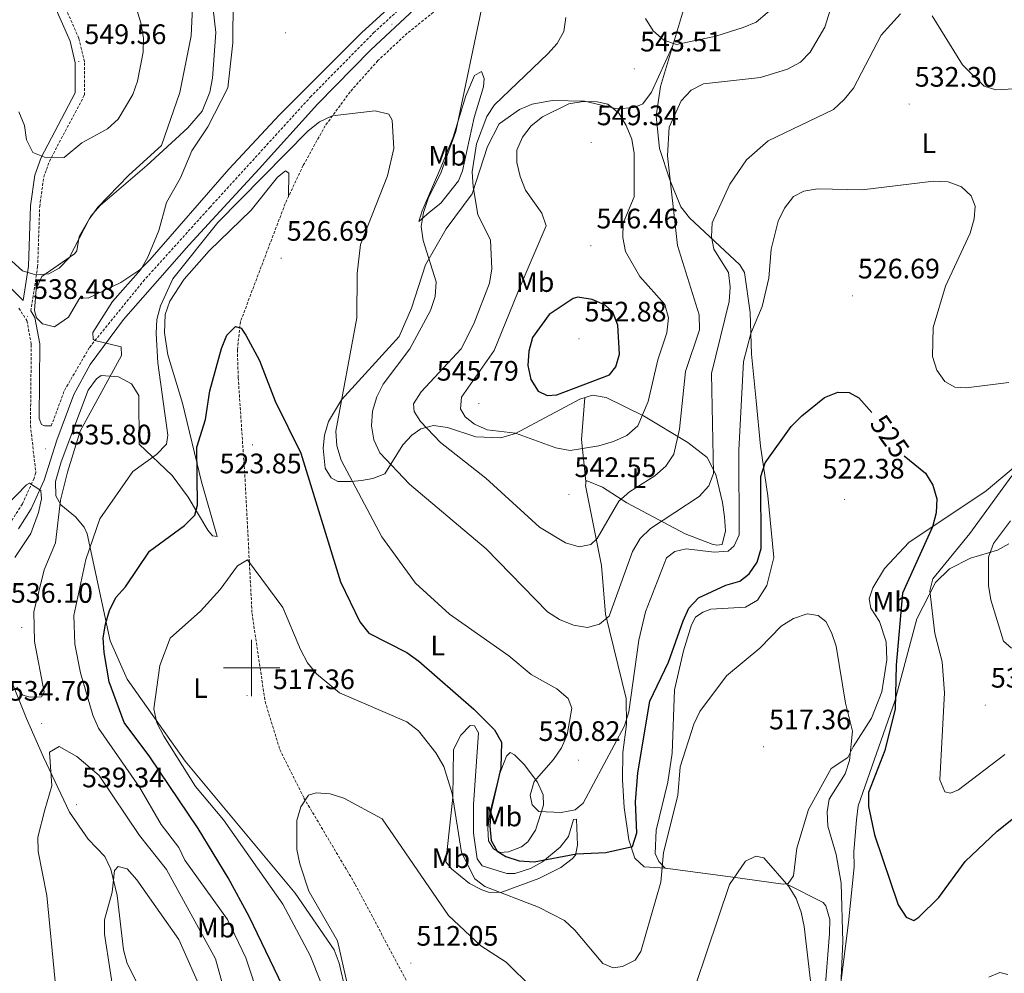
# Model space of a CAD drawing. Units: metres. Extents: x 603225 to 607725, y 4724181 to 4727219.
# Drawn here: x 606918 to 607268, y 4726391 to 4726730 of the extents above; entities that cross this region are included whole.
import ezdxf
from ezdxf.enums import TextEntityAlignment as Align

# ---------------------------------------------------------------- set-up
doc = ezdxf.new("R2010")
doc.units = ezdxf.units.M
doc.header["$MEASUREMENT"] = 0
doc.linetypes.add('TRAZOSX2', pattern=[1.5, 1, -0.5])
for name, color, linetype, lineweight in [('Carátula', 7, 'Continuous', 5), ('Level 11', 142, 'TRAZOSX2', 13), ('Level 21', 19, 'Continuous', 0), ('Level 36', 19, 'Continuous', 40), ('Level 37', 92, 'Continuous', 0), ('Level 4', 36, 'Continuous', 30), ('Level 41', 19, 'Continuous', 0), ('Level 5', 36, 'Continuous', 0), ('Level 63', 7, 'Continuous', 0), ('Level 7', 1, 'Continuous', 0)]:
    doc.layers.add(name, color=color, linetype=linetype, lineweight=lineweight)
doc.styles.add('Arial', font='ARIAL.TTF', dxfattribs={"height": 0.2})

# ---------------------------------------------------------------- blocks, each defined once
blk = doc.blocks.new('5PATER')
at = {"layer": 'Carátula', "linetype": 'Continuous', "lineweight": 5}
h = blk.add_hatch(color=250, dxfattribs=at)
edge = h.paths.add_edge_path()
edge.add_ellipse((0, 0), major_axis=(-1.33, -1.34), ratio=0.999422, start_angle=0, end_angle=360)

msp = doc.modelspace()

# ---------------------------------------------------------------- linework, layer by layer
at = {"layer": 'Level 11', "color": 142, "linetype": 'TRAZOSX2', "lineweight": 13}
msp.add_polyline3d([(607065.85, 4726734.02, 532.67), (607055.37, 4726725.65, 531.49), (607044.93, 4726715.9, 530.9), (607035.01, 4726704.78, 530.01), (607026.16, 4726692.7, 529.15), (607018.35, 4726678.63, 528.34), (607011.97, 4726665.09, 527.62), (606996.05, 4726623.11, 525.59), (606994.95, 4726613.14, 525), (606995.26, 4726603.16, 524.41), (606997.68, 4726567.1, 522.91), (607000.17, 4726519.36, 519.53), (607004.82, 4726488.03, 517.25), (607010.06, 4726470.95, 516.13), (607018.64, 4726453.74, 514.97), (607036.87, 4726423.04, 513.2), (607055.62, 4726387.73, 511.76), (607065.29, 4726371.23, 511.01), (607094.66, 4726326.06, 508.75), (607129.52, 4726275.94, 507.89)], dxfattribs=at)
at = {"layer": 'Level 21', "color": 19, "linetype": 'TRAZOSX2', "lineweight": 0}
for points in [[(606921.5, 4726626.91, 539.07), (606923.96, 4726642.54, 540.39), (606924.68, 4726664.01, 542.49), (606926.11, 4726674.42, 544.13), (606928.14, 4726680.15, 544.92), (606940.57, 4726703.62, 547.76), (606940.57, 4726715.5, 549.53), (606938.59, 4726723.85, 550.23), (606932.52, 4726737.7, 550.94), (606913.47, 4726770.38, 549.36), (606905.29, 4726784.89, 549.64), (606902.41, 4726792.73, 549.93), (606902.03, 4726795.77, 549.64), (606902.54, 4726799.1, 549.85)], [(606928.8, 4726586.03, 535.9), (606933.49, 4726598.68, 535.68), (606942.41, 4726613.95, 535.17), (606961.44, 4726637.42, 533.07), (606985.16, 4726663.7, 530.92), (607020.85, 4726702.86, 530.96), (607043.39, 4726725.79, 532.08), (607055.62, 4726737, 533.02)], [(606917.25, 4726627.87, 538.61), (606920.15, 4726623.47, 538.43), (606921.7, 4726614.95, 538.72), (606921.39, 4726586.17, 536.52), (606923.31, 4726569.42, 535.14), (606922.67, 4726567.39, 535.35), (606918.51, 4726558.31, 534.79), (606914.26, 4726551.65, 534.5)]]:
    msp.add_polyline3d(points, dxfattribs=at)
at = {"layer": 'Level 21', "color": 19, "linetype": 'Continuous', "lineweight": 0}
for points in [[(606913.58, 4726635.81, 538.78), (606918.78, 4726630.61, 539.34), (606920.71, 4726642.85, 540.39), (606921.43, 4726664.29, 542.49), (606922.92, 4726675.2, 544.13), (606925.15, 4726681.47, 544.92), (606937.31, 4726704.42, 547.76), (606937.31, 4726715.12, 549.53), (606935.48, 4726722.81, 550.23), (606929.61, 4726736.22, 550.94), (606910.64, 4726768.75, 549.36)], [(606917.11, 4726549.43, 534.5), (606921.68, 4726556.6, 534.79), (606926.27, 4726566.76, 535.38), (606930.77, 4726580.99, 535.97), (606936.77, 4726597.18, 535.68), (606942.61, 4726607.86, 535.38), (606954.51, 4726623.81, 534.2), (606977.67, 4726650.28, 531.55), (607002.65, 4726677.37, 530.66), (607023.47, 4726700.39, 530.96), (607042.35, 4726719.7, 531.84), (607057.87, 4726734.18, 533.02)], [(606928.8, 4726586.03, 535.9), (606926.34, 4726586.02, 536.1), (606925.36, 4726586.48, 536.1), (606924.44, 4726588.69, 536.7), (606924.73, 4726615.21, 538.72), (606923.01, 4726624.61, 538.43), (606921.5, 4726626.91, 539.07)]]:
    msp.add_polyline3d(points, dxfattribs=at)
at = {"layer": 'Level 36', "color": 92, "linetype": 'Continuous', "lineweight": 0}
for points in [[(606985.93, 4726738.44, 535.54), (606987.32, 4726725.95, 535.47), (606986.07, 4726709.65, 535.47), (606985.15, 4726704.74, 535.85), (606982.48, 4726697.96, 536.65), (606977.4, 4726692.04, 536.65), (606962.71, 4726678.58, 538.41), (606946.14, 4726664.41, 538.42), (606942.88, 4726660.63, 538.6), (606938.67, 4726653.41, 539.01), (606937.86, 4726648.29, 539.54), (606937.07, 4726647.18, 539.6), (606925.47, 4726639.17, 539.6), (606923.45, 4726634.67, 540.03), (606922.85, 4726627.12, 540.19), (606923.5, 4726624.42, 540.19), (606925.67, 4726622.35, 540.19), (606929.95, 4726621.29, 539.6), (606934.9, 4726624.69, 539.6), (606938.99, 4726631.56, 539.6), (606941.9, 4726631.44, 537.83), (606953.58, 4726637.03, 536.17), (606960.23, 4726641.52, 535.31), (606963.8, 4726645.04, 534.95), (606991.9, 4726677.26, 532.56), (607009.88, 4726696.58, 531.64), (607039.04, 4726725.74, 532.2), (607057.67, 4726742.82, 533.59)], [(607143.84, 4726442.36, 520.57), (607147.94, 4726459.44, 520.57), (607149.52, 4726469.7, 520.78), (607150.31, 4726492.17, 522.16), (607153.58, 4726506.02, 523.98), (607156.4, 4726515.28, 524.01), (607157.87, 4726517.99, 523.82), (607160.44, 4726519.79, 523.52), (607163.31, 4726520.92, 523.23), (607175.57, 4726521.6, 522.05), (607179.84, 4726524.14, 521.97), (607183.22, 4726529.32, 522.34), (607185.7, 4726539.29, 522.93), (607183.58, 4726561.23, 524.98), (607180.94, 4726578.8, 525.29), (607179.44, 4726594.99, 528.54), (607177.69, 4726611.58, 529.13), (607177.25, 4726626.37, 530.31), (607175.2, 4726640.55, 531.86), (607173.55, 4726643.3, 532.37), (607155.74, 4726660, 537.95), (607152.63, 4726663.96, 538.81), (607148.66, 4726673.46, 539.94), (607145.01, 4726684.68, 540.34), (607143.83, 4726696.13, 540.96), (607145.4, 4726706.73, 542.24), (607154.99, 4726738.83, 548.51)], [(607149.68, 4726721.07, 545.04), (607142.14, 4726704.74, 543.57), (607139.05, 4726700.51, 543.57), (607135.99, 4726699.18, 543.86), (607130, 4726698.74, 544.75), (607118.35, 4726701.49, 544.1), (607106.92, 4726701.77, 542.98), (607099.79, 4726700.44, 541.8), (607095.2, 4726698.57, 541.28), (607088.07, 4726693.4, 541.21), (607083.91, 4726685.37, 541.21), (607078.38, 4726668.52, 539.77), (607069.23, 4726656.11, 536.78), (607061.83, 4726643.3, 534.26), (607056.81, 4726627.9, 533.59), (607052.45, 4726617.84, 532.82), (607032, 4726595.27, 529.67), (607027.34, 4726587.61, 528.52), (607025.88, 4726582.78, 527.91), (607025.43, 4726578.09, 527.34), (607026.18, 4726571.05, 526.75), (607028.3, 4726567.52, 526.75), (607030.65, 4726566.32, 527.63), (607035.41, 4726566.29, 529.27), (607039.05, 4726566.62, 530.58), (607043.07, 4726567.37, 533.5), (607047.41, 4726569.04, 534.42), (607053.83, 4726579.35, 537.37), (607057.01, 4726582.73, 539.04), (607060.18, 4726585.01, 540.32), (607064.7, 4726586.18, 540.91), (607069.65, 4726585.51, 540.83), (607079.78, 4726582.19, 542.09), (607088.59, 4726581.82, 543.86), (607093.77, 4726583.29, 545.34), (607116.69, 4726595.54, 548.29), (607121.2, 4726597, 548.58), (607126.04, 4726596.1, 547.72), (607139.37, 4726589.67, 544.38), (607155.05, 4726580.18, 538.35), (607161.96, 4726574.81, 535.77), (607165.06, 4726568.72, 534.18), (607167.37, 4726558.84, 532.35), (607168.16, 4726553.73, 532.35), (607168.48, 4726548.71, 531.47), (607167.24, 4726543.84, 531.17), (607165.4, 4726543.7, 531.17), (607163.75, 4726543.96, 531.17), (607154.09, 4726547.69, 532.65), (607133.43, 4726558.71, 539.44), (607124.79, 4726564.26, 541.81), (607118.93, 4726566.68, 542.98), (607118.68, 4726564.84, 542.98), (607124.38, 4726536.44, 538.26), (607125.86, 4726519.07, 534.72), (607133.15, 4726489.18, 530.66), (607133.24, 4726479.86, 529.95), (607132.04, 4726469.91, 529.44), (607131.85, 4726460.19, 528.62), (607132.42, 4726450.38, 527.34), (607134.15, 4726438.91, 525.27), (607136.23, 4726432.39, 523.5), (607139.57, 4726429.28, 521.44), (607147.19, 4726428.84, 519.95)], [(607071.61, 4726688.63, 534.14), (607076.19, 4726703.34, 534.73), (607079.21, 4726710.57, 535.32), (607081.69, 4726711.98, 536.8), (607082.72, 4726709.59, 537.68), (607082.4, 4726706.58, 539.16), (607079.18, 4726695.68, 539.16), (607075, 4726676.73, 539.8), (607073.52, 4726673.21, 539.16), (607067.33, 4726665.23, 536.8), (607063.25, 4726662.04, 536.5), (607059.49, 4726658.75, 534.24), (607060.67, 4726662.47, 533.88), (607067.64, 4726678.72, 534.72), (607071.61, 4726688.63, 534.14)], [(607013.11, 4726667.5, 527.75), (607013.29, 4726675.92, 528.34), (607012.11, 4726676.76, 528.34), (607009.26, 4726674.47, 528.34), (606999.88, 4726662.76, 528.05), (606984.92, 4726648.25, 528.03), (606976.09, 4726638.19, 528.63), (606970.95, 4726630.43, 528.63), (606969.25, 4726625.69, 528.45), (606969.09, 4726619.17, 528.04), (606970.25, 4726611.36, 527.45), (606975.49, 4726594.18, 526.27), (606982.15, 4726566.2, 523.91), (606987.83, 4726546.7, 523.03), (606986.09, 4726546.95, 524.21), (606984.49, 4726548.94, 523.91), (606977.45, 4726560.67, 526.57), (606971.75, 4726568.46, 527.75), (606960.07, 4726579.6, 531.29), (606959.95, 4726596.81, 532.76), (606957.32, 4726600.96, 533.45), (606952.74, 4726603.5, 534.24), (606946.54, 4726603.94, 534.83), (606944.92, 4726602.83, 534.83), (606941.9, 4726598.8, 534.83), (606932.27, 4726573.23, 535.09), (606930.32, 4726566.22, 534.83), (606930.44, 4726561.2, 534.24), (606932.25, 4726557.95, 534.24), (606937.38, 4726553.72, 533.06), (606940.52, 4726550.05, 531.44), (606941.59, 4726547.63, 530.7), (606949.74, 4726509.63, 524.21), (606955.76, 4726496.02, 522.25), (606976.42, 4726466.83, 518.9)], [(607118.87, 4726566.3, 542.98), (607117.26, 4726581.26, 545.63), (607118.48, 4726596.12, 548.4)], [(607284.27, 4726582.39, 531.19), (607261.2, 4726562.95, 527.62), (607233.69, 4726544.6, 522.87), (607225.05, 4726535.34, 522.05), (607220.86, 4726528.48, 522.05), (607219.5, 4726524.58, 522.05), (607220.16, 4726521.3, 522.05), (607223.27, 4726516.45, 522.64), (607225.57, 4726509.25, 522.93), (607225.82, 4726502.87, 522.93), (607224.03, 4726491.5, 522.07), (607220.42, 4726482.11, 521.04), (607213.89, 4726471.94, 520.57), (607211.95, 4726468.12, 519.39), (607206.05, 4726464.21, 518.8), (607197.99, 4726449.63, 517.92), (607193.86, 4726435.87, 515.85), (607192.62, 4726426.12, 515.03), (607190.77, 4726423.42, 514.97), (607188.94, 4726423.09, 514.97), (607170.3, 4726425.69, 515.5), (607147.03, 4726428.86, 519.98), (607144.75, 4726431.23, 520.57), (607143.42, 4726434, 520.57), (607143.84, 4726442.36, 520.57)], [(607269.23, 4726544.13, 536.21), (607265.22, 4726541.91, 535.32), (607255.52, 4726539.07, 533.85), (607248.07, 4726535.22, 532.08), (607243.15, 4726530.36, 530.9), (607236.5, 4726517.46, 528.56), (607228.64, 4726488.13, 525.13), (607215.64, 4726450.99, 524.7), (607215.09, 4726445.95, 524.7), (607214.1, 4726434.71, 522.64), (607214.23, 4726429.3, 522.64), (607212.22, 4726409.45, 521.22), (607206.17, 4726361.89, 519.12)], [(606913.89, 4726497.1, 533.6), (606920.05, 4726482.06, 533.01), (606926.01, 4726468.32, 533.67), (606935.25, 4726448.77, 536.26), (606941.95, 4726439.16, 537.73), (606947.81, 4726432.92, 538.62), (606949.96, 4726428.44, 539.23), (606952.28, 4726419.12, 540.24), (606954.49, 4726399.78, 540.39), (606955.79, 4726394.89, 540.39), (606962.27, 4726382.01, 540.98)], [(607071.75, 4726470.96, 521.46), (607071.6, 4726453.98, 518.99), (607069.12, 4726431.06, 517.92), (607071.02, 4726428.59, 517.33), (607077.43, 4726423.33, 517.92), (607081.81, 4726421.06, 518.93), (607084.27, 4726420.3, 519.39), (607088.62, 4726420.21, 519.69), (607102.09, 4726425.14, 522.12), (607109.98, 4726429.03, 523.23), (607114, 4726432.08, 524.04), (607115.1, 4726433.41, 524.41), (607115.88, 4726437, 526.77), (607115.47, 4726446.28, 528.54), (607114.41, 4726446.16, 528.54), (607112.71, 4726440.12, 528.54), (607109.7, 4726436.29, 527.75), (607103.48, 4726431.12, 526.24), (607099.19, 4726428.73, 525.43), (607093.62, 4726426.93, 523.95), (607090.78, 4726426.93, 523.52), (607082.02, 4726429.63, 523.52), (607080.21, 4726432.19, 523.52), (607078.94, 4726441.25, 524.7), (607078.89, 4726451.5, 524.41), (607080.7, 4726476.98, 524.11), (607079.29, 4726479.36, 523.82), (607077.74, 4726479.52, 522.93), (607074.34, 4726476.15, 522.34), (607071.75, 4726470.96, 521.46)], [(607088.11, 4726462.26, 525), (607084.85, 4726448.84, 525.29), (607084.02, 4726443.02, 525), (607084.23, 4726438.48, 525), (607086.03, 4726435.72, 524.7), (607088.29, 4726434.42, 524.7), (607091.38, 4726434.59, 525.59), (607095.91, 4726436.36, 526.7), (607098.25, 4726438.23, 527.36), (607100.92, 4726442.38, 528.45), (607103.84, 4726451.22, 530.01), (607103.66, 4726454.9, 530.01), (607101.64, 4726459.33, 529.36), (607096.91, 4726465.72, 527.55), (607093.53, 4726469.1, 526.2), (607091.99, 4726469.9, 525.59), (607090.57, 4726468.6, 525), (607088.11, 4726462.26, 525)], [(606976.42, 4726466.83, 518.9), (607015.45, 4726419.92, 515.89), (607029.33, 4726399.74, 514.18), (607031.12, 4726395.04, 514.09), (607033.34, 4726385.36, 514.76)], [(607203.88, 4726386.1, 515.56), (607205.45, 4726405.58, 516.74), (607205.52, 4726410.61, 516.74), (607204.15, 4726415.42, 516.74), (607203.15, 4726416.64, 516.74), (607190.09, 4726423.3, 514.97)]]:
    msp.add_polyline3d(points, dxfattribs=at)
at = {"layer": 'Level 4', "color": 36, "linetype": 'Continuous', "lineweight": 30}
for points in [[(607114.38, 4726631.38, 550.01), (607105.84, 4726625.59, 550.01), (607099.82, 4726617.44, 550.01), (607098.53, 4726612.61, 550.01), (607098.23, 4726607.47, 550.01), (607099.27, 4726602.54, 550.01), (607101.89, 4726598.44, 550.01), (607105.1, 4726596.89, 550.01), (607108.58, 4726597.1, 550.01), (607127.26, 4726604.17, 550.01), (607129.53, 4726607.06, 550.01), (607130.77, 4726611.56, 550.01), (607130.25, 4726621.81, 550.01), (607128.44, 4726626.48, 550.01), (607125.69, 4726628.95, 550.01), (607121.11, 4726630.96, 550.01), (607115.98, 4726631.8, 550.01), (607114.38, 4726631.38, 550.01)], [(606947.57, 4726505.5, 525.01), (606947.25, 4726510.68, 525.01), (606948.08, 4726515.61, 525.01), (606949.48, 4726520.45, 525.01), (606951.73, 4726525.04, 525.01), (606955.17, 4726528.81, 525.01), (606963.75, 4726541.53, 525.01), (606976.21, 4726550.62, 525.01), (606979.81, 4726554.31, 525.01), (606980.83, 4726557.82, 525.01), (606980.58, 4726578.53, 525.01), (606983.63, 4726588.27, 525.01), (606985.21, 4726598.56, 525.01), (606989.29, 4726613.59, 525.01), (606991.2, 4726618.31, 525.01), (606994.33, 4726621.36, 525.01), (606996.29, 4726620.73, 525.01), (606998.01, 4726618.27, 525.01), (607002.78, 4726609.31, 525.01), (607008.36, 4726594.88, 525.01), (607017.49, 4726576.35, 525.01), (607031.57, 4726530.65, 525.01), (607038.45, 4726516.41, 525.01), (607041.72, 4726512.41, 525.01), (607055.14, 4726505.44, 525.01), (607059.42, 4726502.45, 525.01), (607079, 4726485.37, 525.01), (607086.42, 4726477.98, 525.01), (607088.9, 4726473.64, 525.01), (607088.64, 4726464.52, 525.01), (607085.09, 4726449.04, 525.01), (607084.74, 4726443.76, 525.01), (607085.18, 4726438.7, 525.01), (607087.29, 4726434.87, 525.01), (607090.38, 4726432.96, 525.01), (607095.15, 4726431.46, 525.01), (607100.45, 4726431.02, 525.01), (607115.51, 4726433.87, 525.01), (607125.96, 4726434.4, 525.01), (607135.37, 4726436.49, 525.01), (607137.02, 4726441.41, 525.01), (607136.49, 4726452.37, 525.01), (607137.27, 4726462.76, 525.01), (607141.59, 4726488.19, 525.01), (607148.22, 4726502.04, 525.01), (607153.39, 4726516.72, 525.01), (607155.46, 4726521.29, 525.01), (607158.89, 4726524.94, 525.01), (607168.58, 4726529.48, 525.01), (607173.54, 4726530.79, 525.01), (607176.92, 4726533.48, 525.01), (607179.78, 4726537.58, 525.01), (607181.17, 4726542.4, 525.01), (607181.08, 4726568.04, 525.01), (607182.56, 4726572.9, 525.01), (607191.85, 4726585.77, 525.01), (607195.61, 4726589.57, 525.01), (607203.63, 4726596.18, 525.01), (607208.46, 4726598.08, 525.01), (607212.5, 4726597.86, 525.01), (607215.91, 4726595.96, 525.01), (607220.48, 4726590.79, 525.01)], [(607232, 4726575.41, 525.01), (607239.6, 4726569.27, 525.01), (607242.24, 4726564.98, 525.01), (607243.62, 4726560.17, 525.01), (607243.38, 4726555.14, 525.01), (607242.05, 4726550.12, 525.01), (607231.35, 4726526.58, 525.01), (607229.14, 4726500.94, 525.01), (607228.76, 4726485.48, 525.01), (607225.07, 4726470.67, 525.01), (607219.36, 4726455.75, 525.01), (607219.28, 4726450.75, 525.01), (607221.47, 4726440.72, 525.01), (607229.9, 4726415.8, 525.01), (607232.65, 4726411.43, 525.01), (607235.42, 4726410.23, 525.01), (607237.17, 4726411.34, 525.01), (607244.29, 4726418.44, 525.01), (607253.73, 4726431.14, 525.01), (607265.04, 4726441.98, 525.01), (607273.28, 4726448.52, 525.01)], [(607012.55, 4726383.84, 525.01), (606999.2, 4726411.62, 525.01), (606991.66, 4726425.35, 525.01), (606980.99, 4726442.88, 525.01), (606963.83, 4726468.34, 525.01), (606954.66, 4726480.56, 525.01), (606949.39, 4726495.02, 525.01), (606947.57, 4726505.5, 525.01)]]:
    msp.add_polyline3d(points, dxfattribs=at)
at = {"layer": 'Level 5', "color": 36, "linetype": 'Continuous', "lineweight": 0}
for points in [[(606917.22, 4726697.71, 545.01), (606919.24, 4726692.89, 545.01), (606919.95, 4726687.68, 545.01), (606922.24, 4726683.29, 545.01), (606926.93, 4726681.37, 545.01), (606933.41, 4726681.5, 545.01), (606939.64, 4726686.66, 545.01), (606948.77, 4726691.69, 545.01), (606952.54, 4726695.06, 545.01), (606957.81, 4726703.85, 545.01), (606959.5, 4726708.62, 545.01), (606961.48, 4726718.88, 545.01), (606961.53, 4726723.88, 545.01), (606960.67, 4726729.28, 545.01), (606956.29, 4726743.79, 545.01)], [(606993.36, 4726722.22, 535.01), (606993.46, 4726737.91, 535.01)], [(607082.18, 4726736.38, 535.01), (607072.61, 4726690.71, 535.01), (607067.44, 4726676.3, 535.01), (607062.76, 4726666.87, 535.01), (607061.09, 4726661.88, 535.01), (607060.34, 4726656.94, 535.01), (607060.97, 4726651.95, 535.01), (607065.63, 4726637.23, 535.01), (607065.29, 4726632.09, 535.01), (607063.64, 4726627.01, 535.01), (607056.27, 4726613.4, 535.01), (607046.74, 4726600.86, 535.01), (607044.5, 4726596.39, 535.01), (607043.01, 4726591.22, 535.01), (607042.65, 4726586.11, 535.01), (607043.49, 4726581.06, 535.01), (607045.59, 4726576.52, 535.01), (607056.11, 4726565.31, 535.01), (607083.42, 4726542.28, 535.01), (607105.26, 4726519.98, 535.01), (607109.45, 4726517.26, 535.01), (607114.41, 4726515.17, 535.01), (607119.42, 4726514.42, 535.01), (607123.71, 4726515.59, 535.01), (607127.16, 4726518.4, 535.01), (607135.38, 4726541.38, 535.01), (607138.18, 4726545.97, 535.01), (607141.82, 4726549.52, 535.01), (607159.15, 4726560.99, 535.01), (607162.54, 4726564.68, 535.01), (607164.18, 4726569.11, 535.01), (607163.5, 4726604.61, 535.01), (607169.83, 4726630.22, 535.01), (607170.13, 4726635.36, 535.01), (607169.5, 4726640.53, 535.01), (607164.35, 4726648.85, 535.01), (607163.49, 4726653.22, 535.01), (607163.74, 4726658.22, 535.01), (607170.06, 4726672, 535.01), (607175.91, 4726680.57, 535.01), (607183.67, 4726687.34, 535.01), (607206.86, 4726698.49, 535.01), (607210.7, 4726702.04, 535.01), (607214.04, 4726706.15, 535.01), (607223.81, 4726724.96, 535.01), (607230.67, 4726732.51, 535.01)], [(607085.45, 4726641.86, 540.01), (607084.61, 4726636.82, 540.01), (607079.06, 4726622.31, 540.01), (607074.54, 4726613.38, 540.01), (607060.3, 4726598.18, 540.01), (607057.51, 4726593.91, 540.01), (607057.81, 4726591.18, 540.01), (607060, 4726587.59, 540.01), (607067.11, 4726580.12, 540.01), (607083.34, 4726567.42, 540.01), (607102.34, 4726550.06, 540.01), (607111.64, 4726544.46, 540.01), (607116.47, 4726543.07, 540.01), (607120.65, 4726543.84, 540.01), (607122.89, 4726545.99, 540.01), (607130.58, 4726559.25, 540.01), (607134.31, 4726562.58, 540.01), (607143.36, 4726568.3, 540.01), (607147.27, 4726571.76, 540.01), (607150.15, 4726575.99, 540.01), (607152.1, 4726584.9, 540.01), (607154.32, 4726605.4, 540.01), (607159.19, 4726620.21, 540.01), (607159.07, 4726625.48, 540.01), (607151.44, 4726650.13, 540.01), (607147.86, 4726682.05, 540.01), (607148.43, 4726692.23, 540.01), (607152.69, 4726701.61, 540.01), (607156.22, 4726705.34, 540.01), (607160.66, 4726707.67, 540.01), (607180.91, 4726709.92, 540.01), (607190.5, 4726712.83, 540.01), (607195.2, 4726715.29, 540.01), (607198.6, 4726718.96, 540.01), (607203.81, 4726727.79, 540.01), (607206.9, 4726737.78, 540.01)], [(607140.02, 4726730.91, 545.01), (607142.78, 4726726.46, 545.01), (607146.53, 4726723.18, 545.01), (607151.05, 4726721.59, 545.01), (607165, 4726724.53, 545.01), (607174.79, 4726727.66, 545.01), (607179.42, 4726729.55, 545.01), (607187.23, 4726736.2, 545.01)], [(606911.02, 4726647.98, 540.01), (606918.55, 4726641.13, 540.01), (606923.26, 4726639.72, 540.01), (606927.92, 4726640.1, 540.01), (606931.64, 4726642.17, 540.01), (606935.13, 4726645.75, 540.01), (606942.26, 4726659.52, 540.01), (606945.37, 4726663.75, 540.01), (606956.36, 4726675.12, 540.01), (606968.03, 4726685.74, 540.01), (606974.52, 4726704.51, 540.01), (606978.51, 4726724.72, 540.01), (606979.06, 4726734.85, 540.01)], [(607111.72, 4726731.17, 540.01), (607111.05, 4726726.22, 540.01), (607108.65, 4726722.03, 540.01), (607105.37, 4726718.26, 540.01), (607086.35, 4726700.23, 540.01), (607083.61, 4726696.05, 540.01), (607079.91, 4726686.37, 540.01), (607078.41, 4726676.35, 540.01), (607078.77, 4726671.06, 540.01), (607080.48, 4726661.23, 540.01), (607084.92, 4726652.07, 540.01), (607085.45, 4726641.86, 540.01)], [(607241.91, 4726731.77, 535.01), (607252.74, 4726714.41, 535.01), (607260.45, 4726706.86, 535.01), (607264.64, 4726705.49, 535.01), (607279.87, 4726706.37, 535.01)], [(606916.61, 4726493.16, 535.01), (606918.74, 4726490.32, 535.01), (606921.33, 4726489.63, 535.01), (606925.33, 4726489.76, 535.01), (606926.24, 4726491.41, 535.01), (606922.8, 4726509.39, 535.01), (606922.59, 4726519.92, 535.01), (606926.31, 4726534.93, 535.01), (606930.28, 4726544.46, 535.01), (606932.11, 4726559.6, 535.01), (606934.52, 4726569.6, 535.01), (606939.05, 4726584.12, 535.01), (606953.73, 4726611.05, 535.01), (606953.66, 4726614.14, 535.01), (606944.34, 4726616.36, 535.01), (606943.65, 4726616.87, 535.01), (606943.56, 4726619.24, 535.01), (606950.55, 4726630.22, 535.01), (606960.58, 4726641.63, 535.01), (606963.09, 4726646.02, 535.01), (606967.05, 4726655.5, 535.01), (606969.79, 4726665.42, 535.01), (606974.74, 4726674.22, 535.01), (606978.77, 4726683.88, 535.01), (606984.4, 4726692.39, 535.01), (606991.53, 4726706.28, 535.01), (606993.36, 4726722.22, 535.01)], [(607095.88, 4726636.44, 545.01), (607086.3, 4726612.84, 545.01), (607074.58, 4726596.21, 545.01), (607074.32, 4726592.12, 545.01), (607075.89, 4726589.27, 545.01), (607079.24, 4726586.66, 545.01), (607083.81, 4726584.62, 545.01), (607093.85, 4726583.44, 545.01), (607108.19, 4726578.24, 545.01), (607113.28, 4726577.33, 545.01), (607123.48, 4726578.91, 545.01), (607128.66, 4726580.5, 545.01), (607133.36, 4726582.63, 545.01), (607137.32, 4726586.01, 545.01), (607141.03, 4726594.7, 545.01), (607144.37, 4726609.47, 545.01), (607147.6, 4726619.15, 545.01), (607148.17, 4726624.42, 545.01), (607146.9, 4726629.25, 545.01), (607138.07, 4726639.18, 545.01), (607132.88, 4726648.05, 545.01), (607131.93, 4726652.96, 545.01), (607132.12, 4726658.06, 545.01), (607135.98, 4726667.5, 545.01), (607136.01, 4726682.9, 545.01), (607135.22, 4726688, 545.01), (607133.2, 4726692.86, 545.01), (607130.52, 4726697.27, 545.01), (607126.64, 4726700.43, 545.01), (607122.86, 4726701.29, 545.01), (607117.86, 4726701.41, 545.01), (607112.74, 4726700.49, 545.01), (607103.46, 4726695.96, 545.01), (607099.42, 4726692.73, 545.01), (607096.34, 4726688.74, 545.01), (607094.35, 4726684.05, 545.01), (607094.3, 4726679.62, 545.01), (607095.45, 4726674.75, 545.01), (607097.35, 4726669.87, 545.01), (607103.24, 4726661.69, 545.01), (607104.77, 4726657.21, 545.01), (607095.88, 4726636.44, 545.01)], [(607002.97, 4726381.9, 530.01), (606997.99, 4726396.93, 530.01), (606991.46, 4726410.51, 530.01), (606976.29, 4726431.66, 530.01), (606974.2, 4726436.21, 530.01), (606967.83, 4726444.29, 530.01), (606960.11, 4726457.58, 530.01), (606945.55, 4726478.58, 530.01), (606943.54, 4726483.16, 530.01), (606939.18, 4726498.23, 530.01), (606937.2, 4726508.44, 530.01), (606936.8, 4726518.66, 530.01), (606941.08, 4726538.56, 530.01), (606946.03, 4726552.96, 530.01), (606957.79, 4726569.87, 530.01), (606966.25, 4726575.88, 530.01), (606969.77, 4726579.56, 530.01), (606970.21, 4726582.7, 530.01), (606966.67, 4726608.48, 530.01), (606966.14, 4726618.85, 530.01), (606966.38, 4726623.92, 530.01), (606967.61, 4726628.77, 530.01), (606972.06, 4726638.32, 530.01), (606988.05, 4726658.37, 530.01), (607020.16, 4726690.95, 530.01), (607024.16, 4726694.14, 530.01), (607028.68, 4726696.29, 530.01), (607043.92, 4726698.01, 530.01), (607048.78, 4726696.91, 530.01), (607050.02, 4726694.67, 530.01), (607050.53, 4726684.7, 530.01), (607048.31, 4726674.97, 530.01), (607038.67, 4726650.48, 530.01), (607037.53, 4726640.24, 530.01), (607037.43, 4726624.46, 530.01), (607029.96, 4726584.19, 530.01), (607030.35, 4726578.98, 530.01), (607031.89, 4726573.87, 530.01), (607046.31, 4726546.56, 530.01), (607058.24, 4726530.1, 530.01), (607070.31, 4726519.09, 530.01)], [(607070.31, 4726519.09, 530.01), (607091.48, 4726504.31, 530.01), (607099.43, 4726497.72, 530.01), (607108.57, 4726492.51, 530.01), (607112.57, 4726489.12, 530.01), (607113.8, 4726485.67, 530.01), (607112.2, 4726476.16, 530.01), (607110.21, 4726471.56, 530.01), (607107.36, 4726467.45, 530.01), (607100.52, 4726459.57, 530.01), (607098.99, 4726454.79, 530.01), (607099.72, 4726451.35, 530.01), (607102.11, 4726448.99, 530.01), (607110.09, 4726448.62, 530.01), (607115.04, 4726449.51, 530.01), (607117.93, 4726451.9, 530.01), (607132.6, 4726479.42, 530.01), (607134.07, 4726484.41, 530.01), (607137.62, 4726509.92, 530.01), (607140.04, 4726519.92, 530.01), (607147.54, 4726539.15, 530.01), (607150.46, 4726541.44, 530.01), (607154.48, 4726542.36, 530.01), (607164.49, 4726541.17, 530.01), (607169.48, 4726541.47, 530.01), (607171.6, 4726543.36, 530.01), (607173.29, 4726547.36, 530.01), (607173.21, 4726577.36, 530.01), (607174.92, 4726608.96, 530.01), (607177.46, 4726618.84, 530.01), (607181.5, 4726628.52, 530.01), (607183.88, 4726638.6, 530.01), (607184.66, 4726648.83, 530.01), (607187.24, 4726658.79, 530.01), (607189.43, 4726663.48, 530.01), (607192.69, 4726667.64, 530.01), (607196.29, 4726669.47, 530.01), (607201.23, 4726670.29, 530.01), (607217.12, 4726669.96, 530.01), (607242.39, 4726673.06, 530.01), (607247.63, 4726672.75, 530.01), (607252.33, 4726671.07, 530.01), (607255.86, 4726667.87, 530.01), (607257.18, 4726664.1, 530.01), (607256.89, 4726659.62, 530.01), (607255.51, 4726654.56, 530.01), (607246.65, 4726635.73, 530.01), (607242.28, 4726621.05, 530.01), (607242.09, 4726610.67, 530.01), (607243.59, 4726605.87, 530.01), (607246.44, 4726601.77, 530.01), (607250.03, 4726599.81, 530.01), (607254, 4726599.62, 530.01), (607269.18, 4726601.42, 530.01)], [(607270.27, 4726568.32, 530.01), (607255.33, 4726547.81, 530.01), (607242.23, 4726531.63, 530.01), (607241.14, 4726527.43, 530.01), (607242.87, 4726512.22, 530.01), (607245.53, 4726502.13, 530.01), (607246.36, 4726491.15, 530.01), (607244.72, 4726460.18, 530.01), (607246.44, 4726455.94, 530.01), (607248.51, 4726455.52, 530.01), (607251.29, 4726456.69, 530.01), (607267.8, 4726469.22, 530.01)], [(606912.82, 4726557.59, 535.01), (606919.95, 4726565.05, 535.01), (606921.03, 4726565.63, 535.01), (606925.09, 4726563.11, 535.01), (606925.28, 4726560.11, 535.01), (606924.26, 4726555.23, 535.01), (606921.57, 4726547.78, 535.01), (606915.83, 4726539.3, 535.01)], [(607269.78, 4726552.29, 535.01), (607263.71, 4726544.26, 535.01), (607262.01, 4726539.39, 535.01), (607261.93, 4726529.32, 535.01), (607262.76, 4726524.24, 535.01), (607267.35, 4726509.57, 535.01), (607270.14, 4726507.07, 535.01)], [(607074.6, 4726434.38, 520.01), (607071.26, 4726455.31, 520.01), (607068.36, 4726464.97, 520.01), (607065.56, 4726469.83, 520.01), (607059.35, 4726477.67, 520.01), (607055.23, 4726480.86, 520.01), (607031.22, 4726491.18, 520.01), (607023.13, 4726497.94, 520.01), (607019.92, 4726501.77, 520.01), (607017.39, 4726506.5, 520.01), (607011.09, 4726521.46, 520.01), (606998.57, 4726538.45, 520.01), (606995.02, 4726536.31, 520.01), (606988.8, 4726527.88, 520.01), (606981.85, 4726520.14, 520.01), (606971.05, 4726510.57, 520.01), (606967.42, 4726500.84, 520.01), (606965.21, 4726485.4, 520.01), (606966.36, 4726480.53, 520.01), (606968.78, 4726475.73, 520.01), (606980.08, 4726457.83, 520.01), (606990.03, 4726446, 520.01), (607011.14, 4726416, 520.01), (607020.81, 4726397.74, 520.01), (607024.8, 4726387.97, 520.01)], [(607209.28, 4726381.96, 520.01), (607210.18, 4726402.63, 520.01), (607209.64, 4726423.51, 520.01), (607207.78, 4726433.67, 520.01), (607204.81, 4726443.7, 520.01), (607204.6, 4726448.88, 520.01), (607205.33, 4726453.33, 520.01), (607210.97, 4726462.3, 520.01), (607212.53, 4726467.05, 520.01), (607213.62, 4726477.47, 520.01), (607211.13, 4726487.42, 520.01), (607207.8, 4726507.74, 520.01), (607206.22, 4726512.61, 520.01), (607204.11, 4726516.48, 520.01), (607201.48, 4726518.6, 520.01), (607197.55, 4726519.22, 520.01), (607192.63, 4726517.59, 520.01), (607188.3, 4726514.84, 520.01), (607180.72, 4726507, 520.01), (607168.8, 4726497.18, 520.01), (607159.37, 4726484.5, 520.01), (607157.21, 4726480, 520.01), (607152.42, 4726464.83, 520.01), (607151.55, 4726454.63, 520.01), (607146.45, 4726434.43, 520.01), (607145.49, 4726423.8, 520.01), (607138.41, 4726399.18, 520.01), (607136.32, 4726396.12, 520.01), (607131.88, 4726393.84, 520.01), (607128.53, 4726393.36, 520.01), (607124.89, 4726394.9, 520.01), (607114.94, 4726406.82, 520.01), (607111.21, 4726410.18, 520.01), (607102.03, 4726414.95, 520.01), (607082.96, 4726422.34, 520.01), (607079.33, 4726425.03, 520.01), (607074.6, 4726434.38, 520.01)], [(606994.2, 4726371.26, 535.01), (606987.18, 4726396.64, 535.01), (606969.79, 4726428.31, 535.01), (606960.12, 4726440.4, 535.01), (606945.79, 4726461.81, 535.01), (606937.91, 4726468.51, 535.01), (606931.64, 4726472.05, 535.01), (606928.13, 4726470.02, 535.01), (606929.01, 4726458.11, 535.01), (606926.51, 4726449.58, 535.01)], [(607034.01, 4726387.84, 515.01), (607030.52, 4726402.97, 515.01), (607020.37, 4726420.69, 515.01), (607017.13, 4726430.31, 515.01), (607016.06, 4726435.45, 515.01), (607016.07, 4726445.75, 515.01), (607017.47, 4726450.67, 515.01), (607020.28, 4726454.79, 515.01), (607022.96, 4726455.58, 515.01), (607027.95, 4726455.19, 515.01), (607032.85, 4726453.68, 515.01), (607046.44, 4726446.32, 515.01), (607070.03, 4726412.02, 515.01), (607081.48, 4726401.2, 515.01), (607090.52, 4726395.43, 515.01), (607109.25, 4726376.86, 515.01)], [(606926.51, 4726449.58, 535.01), (606924.07, 4726439.83, 535.01), (606924.1, 4726434.7, 535.01), (606927.27, 4726419.14, 535.01), (606930.16, 4726388.54, 535.01)], [(607149.87, 4726363.54, 515.01), (607169.85, 4726422.98, 515.01), (607175.64, 4726431.36, 515.01), (607179.21, 4726433.12, 515.01), (607182.11, 4726432.46, 515.01), (607190.97, 4726422.24, 515.01), (607193.59, 4726417.99, 515.01), (607195.42, 4726413.23, 515.01), (607196.49, 4726408.04, 515.01), (607200.67, 4726371.49, 515.01)], [(606951.71, 4726379.32, 540.01), (606952.35, 4726374.19, 540.01), (606960.18, 4726361.12, 540.01), (606964.28, 4726358.06, 540.01), (606969.32, 4726356.35, 540.01), (606974.49, 4726355.54, 540.01), (606977.75, 4726356.77, 540.01), (606980.69, 4726359.73, 540.01), (606983.03, 4726364.46, 540.01), (606984.42, 4726369.37, 540.01), (606984.45, 4726374.37, 540.01), (606982.6, 4726384.49, 540.01), (606974.19, 4726403.41, 540.01), (606959.23, 4726424.7, 540.01), (606955.81, 4726428.54, 540.01), (606952.62, 4726429.45, 540.01), (606951.26, 4726428.03, 540.01), (606950.42, 4726420.25, 540.01), (606947.68, 4726410.4, 540.01), (606947.76, 4726405.4, 540.01), (606951.71, 4726379.32, 540.01)], [(607268.8, 4726390.99, 520.01), (607266.05, 4726391.76, 520.01), (607262.07, 4726390.04, 520.01)]]:
    msp.add_polyline3d(points, dxfattribs=at)
at = {"layer": 'Level 63', "linetype": 'Continuous', "lineweight": 0}
for points in [[(607000, 4726490, 0.01), (607000, 4726510, 0.01)], [(606990, 4726500, 0.01), (607010, 4726500, 0.01)]]:
    msp.add_polyline3d(points, dxfattribs=at)

# ---------------------------------------------------------------- block references
at = {"layer": 'Level 7', "color": 19, "linetype": 'Continuous', "lineweight": 0, "xscale": 0.09999983015004542, "yscale": 0.09999983015004542}
for p in [(607049.92, 4726728.87, 532.53), (607012.01, 4726725.75, 532.82), (606938.59, 4726715.59, 549.57), (607136.05, 4726712.97, 543.52), (607233.78, 4726700.44, 532.31), (607120.75, 4726686.74, 549.34), (607120.63, 4726650.06, 546.47), (607010.54, 4726645.66, 526.7), (607213.58, 4726632.27, 526.7), (606920.36, 4726625, 538.49), (607116.39, 4726616.97, 552.88), (607080.81, 4726593.98, 545.8), (606926.79, 4726577.84, 535.81), (607000.35, 4726579.3, 523.86), (607112.83, 4726561.67, 542.56), (607210.78, 4726559.84, 522.38), (606918.32, 4726514.35, 536.11), (606998.4, 4726490.18, 517.37), (607260.84, 4726486.8, 532.31), (606925.39, 4726480.22, 534.71), (607181.97, 4726471.96, 517.37), (607116.26, 4726467.2, 530.83), (606937.76, 4726451.36, 539.35), (607056.61, 4726395.07, 512.06)]:
    msp.add_blockref('5PATER', p, dxfattribs=at)

# ---------------------------------------------------------------- texts
at = {"layer": 'Level 37', "color": 92, "linetype": 'Continuous', "lineweight": 0, "style": 'Arial'}
for s, p in [('L', (607240.74, 4726686.52, 531.14)), ('Mb', (607069.68, 4726682.08, 534.31)), ('Mb', (607100.82, 4726637.18, 545.73)), ('L', (607137.67, 4726567.42, 540.84)), ('Mb', (607227.55, 4726523.5, 523.55)), ('L', (607066.17, 4726507.99, 526.93)), ('L', (606981.82, 4726492.83, 518.86)), ('Mb', (607089.37, 4726447.18, 525.59)), ('Mb', (607070.87, 4726432.34, 518.03)), ('Mb', (606987.43, 4726407.68, 533.05))]:
    msp.add_text(s, height=7, dxfattribs=at).set_placement(p, align=Align.MIDDLE_CENTER)
at = {"layer": 'Level 41', "color": 19, "linetype": 'Continuous', "lineweight": 0, "style": 'Arial'}
for s, p in [('549.56', (606940.57, 4726719.59, 549.57)), ('543.51', (607138.13, 4726716.97, 543.52)), ('532.30', (607235.77, 4726704.44, 532.31)), ('549.34', (607122.73, 4726690.74, 549.34)), ('546.46', (607122.61, 4726654.06, 546.47)), ('526.69', (607012.53, 4726649.66, 526.7)), ('526.69', (607215.56, 4726636.27, 526.7)), ('538.48', (606922.34, 4726629, 538.49)), ('552.88', (607118.37, 4726620.97, 552.88)), ('545.79', (607065.84, 4726599.94, 545.8)), ('535.80', (606935.3, 4726577.28, 535.81)), ('523.85', (606988.64, 4726566.99, 523.86)), ('542.55', (607114.81, 4726565.67, 542.56)), ('522.38', (607202.99, 4726565.14, 522.38)), ('536.10', (606914.44, 4726520.96, 536.11)), ('517.36', (607007.56, 4726490.27, 517.37)), ('532.30', (607262.82, 4726490.8, 532.31)), ('534.70', (606913.68, 4726486.17, 534.71)), ('517.36', (607183.96, 4726475.96, 517.37)), ('530.82', (607102.01, 4726471.86, 530.83)), ('539.34', (606939.75, 4726455.36, 539.35)), ('512.05', (607058.59, 4726399.07, 512.06))]:
    msp.add_text(s, height=7, dxfattribs=at).set_placement(p, align=Align.BOTTOM_LEFT)
at = {"layer": 'Level 41', "color": 39, "linetype": 'Continuous', "lineweight": 0, "style": 'Arial'}
msp.add_text('525', height=7, rotation=-54.5976, dxfattribs=at).set_placement((607226.92, 4726582.34, 525.01), align=Align.MIDDLE_CENTER)

doc.saveas('drawing.dxf')
